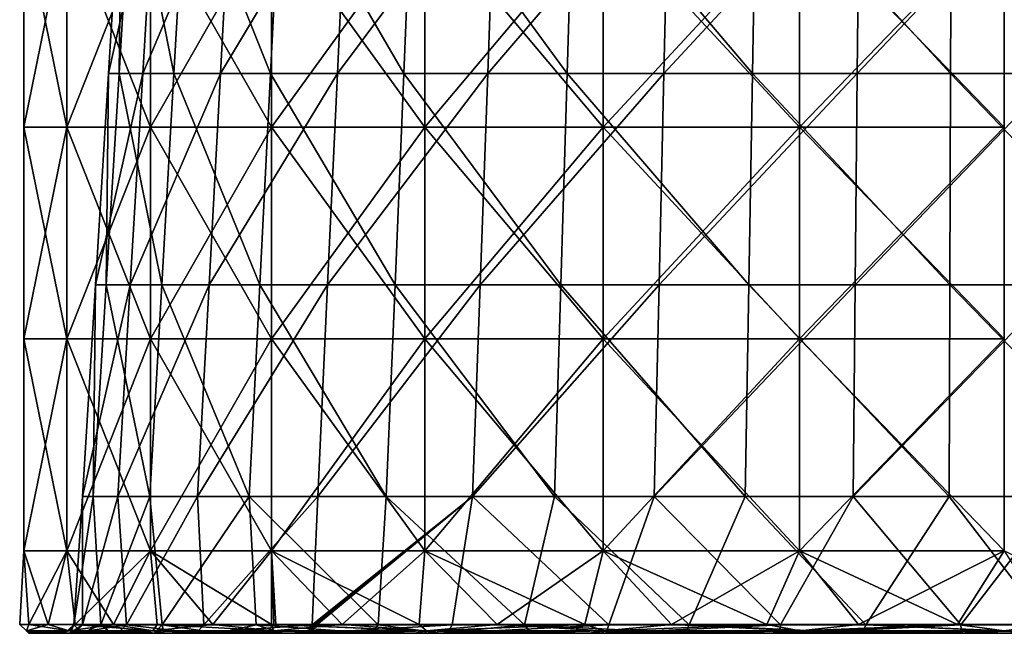
# Model space of a CAD drawing. Units: millimetres. Extents: x -55 to 55, y -151 to 127.
# Drawn here: x -55 to 0, y -151 to -117 of the extents above; entities that cross this region are included whole.
import ezdxf

# ---------------------------------------------------------------- set-up
doc = ezdxf.new("R2010")
doc.units = ezdxf.units.MM
doc.header["$LTSCALE"] = 65.185185
for name, color, linetype in [('22', 7, 'CONTINUOUS'), ('23', 7, 'CONTINUOUS'), ('24', 7, 'CONTINUOUS'), ('25', 7, 'CONTINUOUS'), ('26', 7, 'CONTINUOUS'), ('27', 7, 'CONTINUOUS'), ('28', 7, 'CONTINUOUS'), ('29', 7, 'CONTINUOUS'), ('30', 7, 'CONTINUOUS')]:
    doc.layers.add(name, color=color, linetype=linetype)

msp = doc.modelspace()

# ---------------------------------------------------------------- linework, layer by layer
at = {"layer": '22', "linetype": 'CONTINUOUS'}
for points in [[(-52.308, -123.234, -16.996), (-54.699, -123.234, -5.749), (-52.308, -111.407, -16.996), (-52.308, -123.234, -16.996)], [(-54.699, -123.234, -5.749), (-54.699, -123.234, 5.749), (-54.699, -111.407, -5.749), (-54.699, -123.234, -5.749)], [(-52.308, -111.407, -16.996), (-54.699, -123.234, -5.749), (-54.699, -111.407, -5.749), (-52.308, -111.407, -16.996)], [(-54.699, -123.234, 5.749), (-52.308, -123.234, 16.996), (-54.699, -111.407, 5.749), (-54.699, -123.234, 5.749)], [(-54.699, -111.407, -5.749), (-54.699, -123.234, 5.749), (-54.699, -111.407, 5.749), (-54.699, -111.407, -5.749)], [(-54.699, -111.407, 5.749), (-52.308, -123.234, 16.996), (-52.308, -111.407, 16.996), (-54.699, -111.407, 5.749)], [(-47.631, -123.234, -27.5), (-52.308, -123.234, -16.996), (-47.631, -111.407, -27.5), (-47.631, -123.234, -27.5)], [(-47.631, -111.407, -27.5), (-52.308, -123.234, -16.996), (-52.308, -111.407, -16.996), (-47.631, -111.407, -27.5)], [(-52.308, -123.234, 16.996), (-47.631, -123.234, 27.5), (-52.308, -111.407, 16.996), (-52.308, -123.234, 16.996)], [(-52.308, -111.407, 16.996), (-47.631, -123.234, 27.5), (-47.631, -111.407, 27.5), (-52.308, -111.407, 16.996)], [(-40.873, -123.234, -36.802), (-47.631, -123.234, -27.5), (-40.873, -111.407, -36.802), (-40.873, -123.234, -36.802)], [(-40.873, -111.407, -36.802), (-47.631, -123.234, -27.5), (-47.631, -111.407, -27.5), (-40.873, -111.407, -36.802)], [(-47.631, -123.234, 27.5), (-40.873, -123.234, 36.802), (-47.631, -111.407, 27.5), (-47.631, -123.234, 27.5)], [(-47.631, -111.407, 27.5), (-40.873, -123.234, 36.802), (-40.873, -111.407, 36.802), (-47.631, -111.407, 27.5)], [(-32.328, -123.234, -44.496), (-40.873, -123.234, -36.802), (-32.328, -111.407, -44.496), (-32.328, -123.234, -44.496)], [(-32.328, -111.407, -44.496), (-40.873, -123.234, -36.802), (-40.873, -111.407, -36.802), (-32.328, -111.407, -44.496)], [(-22.371, -123.234, -50.245), (-32.328, -123.234, -44.496), (-22.371, -111.407, -50.245), (-22.371, -123.234, -50.245)], [(-22.371, -111.407, -50.245), (-32.328, -123.234, -44.496), (-32.328, -111.407, -44.496), (-22.371, -111.407, -50.245)], [(-11.435, -123.234, -53.798), (-22.371, -123.234, -50.245), (-11.435, -111.407, -53.798), (-11.435, -123.234, -53.798)], [(-11.435, -111.407, -53.798), (-22.371, -123.234, -50.245), (-22.371, -111.407, -50.245), (-11.435, -111.407, -53.798)], [(0, -123.234, -55), (-11.435, -123.234, -53.798), (0, -111.407, -55), (0, -123.234, -55)], [(0, -111.407, -55), (-11.435, -123.234, -53.798), (-11.435, -111.407, -53.798), (0, -111.407, -55)], [(-52.308, -135.06, -16.996), (-54.699, -135.06, -5.749), (-52.308, -123.234, -16.996), (-52.308, -135.06, -16.996)], [(-54.699, -135.06, -5.749), (-54.699, -135.06, 5.749), (-54.699, -123.234, -5.749), (-54.699, -135.06, -5.749)], [(-52.308, -123.234, -16.996), (-54.699, -135.06, -5.749), (-54.699, -123.234, -5.749), (-52.308, -123.234, -16.996)], [(-54.699, -135.06, 5.749), (-52.308, -135.06, 16.996), (-54.699, -123.234, 5.749), (-54.699, -135.06, 5.749)], [(-54.699, -123.234, -5.749), (-54.699, -135.06, 5.749), (-54.699, -123.234, 5.749), (-54.699, -123.234, -5.749)], [(-54.699, -123.234, 5.749), (-52.308, -135.06, 16.996), (-52.308, -123.234, 16.996), (-54.699, -123.234, 5.749)], [(-47.631, -135.06, -27.5), (-52.308, -135.06, -16.996), (-47.631, -123.234, -27.5), (-47.631, -135.06, -27.5)], [(-47.631, -123.234, -27.5), (-52.308, -135.06, -16.996), (-52.308, -123.234, -16.996), (-47.631, -123.234, -27.5)], [(-52.308, -135.06, 16.996), (-47.631, -135.06, 27.5), (-52.308, -123.234, 16.996), (-52.308, -135.06, 16.996)], [(-52.308, -123.234, 16.996), (-47.631, -135.06, 27.5), (-47.631, -123.234, 27.5), (-52.308, -123.234, 16.996)], [(-40.873, -135.06, -36.802), (-47.631, -135.06, -27.5), (-40.873, -123.234, -36.802), (-40.873, -135.06, -36.802)], [(-40.873, -123.234, -36.802), (-47.631, -135.06, -27.5), (-47.631, -123.234, -27.5), (-40.873, -123.234, -36.802)], [(-47.631, -135.06, 27.5), (-40.873, -135.06, 36.802), (-47.631, -123.234, 27.5), (-47.631, -135.06, 27.5)], [(-47.631, -123.234, 27.5), (-40.873, -135.06, 36.802), (-40.873, -123.234, 36.802), (-47.631, -123.234, 27.5)], [(-32.328, -135.06, -44.496), (-40.873, -135.06, -36.802), (-32.328, -123.234, -44.496), (-32.328, -135.06, -44.496)], [(-32.328, -123.234, -44.496), (-40.873, -135.06, -36.802), (-40.873, -123.234, -36.802), (-32.328, -123.234, -44.496)], [(-22.371, -135.06, -50.245), (-32.328, -135.06, -44.496), (-22.371, -123.234, -50.245), (-22.371, -135.06, -50.245)], [(-22.371, -123.234, -50.245), (-32.328, -135.06, -44.496), (-32.328, -123.234, -44.496), (-22.371, -123.234, -50.245)], [(-11.435, -135.06, -53.798), (-22.371, -135.06, -50.245), (-11.435, -123.234, -53.798), (-11.435, -135.06, -53.798)], [(-11.435, -123.234, -53.798), (-22.371, -135.06, -50.245), (-22.371, -123.234, -50.245), (-11.435, -123.234, -53.798)], [(0, -135.06, -55), (-11.435, -135.06, -53.798), (0, -123.234, -55), (0, -135.06, -55)], [(0, -123.234, -55), (-11.435, -135.06, -53.798), (-11.435, -123.234, -53.798), (0, -123.234, -55)], [(-52.308, -146.887, -16.996), (-54.699, -146.887, -5.749), (-52.308, -135.06, -16.996), (-52.308, -146.887, -16.996)], [(-54.699, -146.887, -5.749), (-54.699, -146.887, 5.749), (-54.699, -135.06, -5.749), (-54.699, -146.887, -5.749)], [(-52.308, -135.06, -16.996), (-54.699, -146.887, -5.749), (-54.699, -135.06, -5.749), (-52.308, -135.06, -16.996)], [(-54.699, -146.887, 5.749), (-52.308, -146.887, 16.996), (-54.699, -135.06, 5.749), (-54.699, -146.887, 5.749)], [(-54.699, -135.06, -5.749), (-54.699, -146.887, 5.749), (-54.699, -135.06, 5.749), (-54.699, -135.06, -5.749)], [(-54.699, -135.06, 5.749), (-52.308, -146.887, 16.996), (-52.308, -135.06, 16.996), (-54.699, -135.06, 5.749)], [(-47.631, -146.887, -27.5), (-52.308, -146.887, -16.996), (-47.631, -135.06, -27.5), (-47.631, -146.887, -27.5)], [(-47.631, -135.06, -27.5), (-52.308, -146.887, -16.996), (-52.308, -135.06, -16.996), (-47.631, -135.06, -27.5)], [(-52.308, -146.887, 16.996), (-47.631, -146.887, 27.5), (-52.308, -135.06, 16.996), (-52.308, -146.887, 16.996)], [(-52.308, -135.06, 16.996), (-47.631, -146.887, 27.5), (-47.631, -135.06, 27.5), (-52.308, -135.06, 16.996)], [(-40.873, -146.887, -36.802), (-47.631, -146.887, -27.5), (-40.873, -135.06, -36.802), (-40.873, -146.887, -36.802)], [(-40.873, -135.06, -36.802), (-47.631, -146.887, -27.5), (-47.631, -135.06, -27.5), (-40.873, -135.06, -36.802)], [(-47.631, -146.887, 27.5), (-40.873, -146.887, 36.802), (-47.631, -135.06, 27.5), (-47.631, -146.887, 27.5)], [(-47.631, -135.06, 27.5), (-40.873, -146.887, 36.802), (-40.873, -135.06, 36.802), (-47.631, -135.06, 27.5)], [(-32.328, -146.887, -44.496), (-40.873, -146.887, -36.802), (-32.328, -135.06, -44.496), (-32.328, -146.887, -44.496)], [(-32.328, -135.06, -44.496), (-40.873, -146.887, -36.802), (-40.873, -135.06, -36.802), (-32.328, -135.06, -44.496)], [(-22.371, -146.887, -50.245), (-32.328, -146.887, -44.496), (-22.371, -135.06, -50.245), (-22.371, -146.887, -50.245)], [(-22.371, -135.06, -50.245), (-32.328, -146.887, -44.496), (-32.328, -135.06, -44.496), (-22.371, -135.06, -50.245)], [(-11.435, -146.887, -53.798), (-22.371, -146.887, -50.245), (-11.435, -135.06, -53.798), (-11.435, -146.887, -53.798)], [(-11.435, -135.06, -53.798), (-22.371, -146.887, -50.245), (-22.371, -135.06, -50.245), (-11.435, -135.06, -53.798)], [(0, -146.887, -55), (-11.435, -146.887, -53.798), (0, -135.06, -55), (0, -146.887, -55)], [(0, -135.06, -55), (-11.435, -146.887, -53.798), (-11.435, -135.06, -53.798), (0, -135.06, -55)], [(-54.699, -146.887, 5.749), (-54.699, -146.887, -5.749), (-54.929, -150.999, -2.789), (-54.699, -146.887, 5.749)], [(-54.929, -150.999, -2.789), (-54.699, -146.887, -5.749), (-53.335, -150.999, -13.43), (-54.929, -150.999, -2.789)], [(-54.421, -150.999, 7.959), (-54.699, -146.887, 5.749), (-54.929, -150.999, -2.789), (-54.421, -150.999, 7.959)], [(-54.699, -146.887, -5.749), (-52.308, -146.887, -16.996), (-53.335, -150.999, -13.43), (-54.699, -146.887, -5.749)], [(-52.308, -146.887, 16.996), (-54.699, -146.887, 5.749), (-54.421, -150.999, 7.959), (-52.308, -146.887, 16.996)], [(-51.83, -150.999, 18.402), (-52.308, -146.887, 16.996), (-54.421, -150.999, 7.959), (-51.83, -150.999, 18.402)], [(-53.335, -150.999, -13.43), (-52.308, -146.887, -16.996), (-49.7, -150.999, -23.556), (-53.335, -150.999, -13.43)], [(-52.308, -146.887, -16.996), (-47.631, -146.887, -27.5), (-49.7, -150.999, -23.556), (-52.308, -146.887, -16.996)], [(-47.631, -146.887, 27.5), (-52.308, -146.887, 16.996), (-51.83, -150.999, 18.402), (-47.631, -146.887, 27.5)], [(-47.256, -150.999, 28.14), (-47.631, -146.887, 27.5), (-51.83, -150.999, 18.402), (-47.256, -150.999, 28.14)], [(-49.7, -150.999, -23.556), (-47.631, -146.887, -27.5), (-44.163, -150.999, -32.782), (-49.7, -150.999, -23.556)], [(-47.631, -146.887, -27.5), (-40.873, -146.887, -36.802), (-44.163, -150.999, -32.782), (-47.631, -146.887, -27.5)], [(-40.873, -146.887, 36.802), (-47.631, -146.887, 27.5), (-40.873, -150.999, 36.802), (-40.873, -146.887, 36.802)], [(-40.873, -150.999, 36.802), (-47.631, -146.887, 27.5), (-47.256, -150.999, 28.14), (-40.873, -150.999, 36.802)], [(-44.163, -150.999, -32.782), (-40.873, -146.887, -36.802), (-36.936, -150.999, -40.753), (-44.163, -150.999, -32.782)], [(-40.873, -146.887, -36.802), (-32.328, -146.887, -44.496), (-36.936, -150.999, -40.753), (-40.873, -146.887, -36.802)], [(-36.936, -150.999, -40.753), (-32.328, -146.887, -44.496), (-28.295, -150.999, -47.164), (-36.936, -150.999, -40.753)], [(-32.328, -146.887, -44.496), (-22.371, -146.887, -50.245), (-28.295, -150.999, -47.164), (-32.328, -146.887, -44.496)], [(-28.295, -150.999, -47.164), (-22.371, -146.887, -50.245), (-18.571, -150.999, -51.77), (-28.295, -150.999, -47.164)], [(-22.371, -146.887, -50.245), (-11.435, -146.887, -53.798), (-18.571, -150.999, -51.77), (-22.371, -146.887, -50.245)], [(-18.571, -150.999, -51.77), (-11.435, -146.887, -53.798), (-8.137, -150.999, -54.395), (-18.571, -150.999, -51.77)], [(-11.435, -146.887, -53.798), (0, -146.887, -55), (-8.137, -150.999, -54.395), (-11.435, -146.887, -53.798)], [(-8.137, -150.999, -54.395), (0, -146.887, -55), (2.609, -150.999, -54.938), (-8.137, -150.999, -54.395)]]:
    msp.add_3dface(points, dxfattribs=at)
at = {"layer": '23', "linetype": 'CONTINUOUS'}
for points in [[(-54.421, -150.999, 7.959), (-54.929, -150.999, -2.789), (-54.553, -151.352, 5.734), (-54.421, -150.999, 7.959)], [(-54.929, -150.999, -2.789), (-53.335, -150.999, -13.43), (-54.553, -151.352, -5.734), (-54.929, -150.999, -2.789)], [(-54.929, -150.999, -2.789), (-54.553, -151.352, -5.734), (-54.553, -151.352, 5.734), (-54.929, -150.999, -2.789)], [(-54.421, -150.999, 7.959), (-54.553, -151.352, 5.734), (-52.169, -151.352, 16.951), (-54.421, -150.999, 7.959)], [(-53.335, -150.999, -13.43), (-52.169, -151.352, -16.951), (-54.553, -151.352, -5.734), (-53.335, -150.999, -13.43)], [(-51.83, -150.999, 18.402), (-54.421, -150.999, 7.959), (-52.169, -151.352, 16.951), (-51.83, -150.999, 18.402)], [(-53.335, -150.999, -13.43), (-49.7, -150.999, -23.556), (-52.169, -151.352, -16.951), (-53.335, -150.999, -13.43)], [(-51.83, -150.999, 18.402), (-52.169, -151.352, 16.951), (-47.505, -151.352, 27.427), (-51.83, -150.999, 18.402)], [(-49.7, -150.999, -23.556), (-47.505, -151.352, -27.427), (-52.169, -151.352, -16.951), (-49.7, -150.999, -23.556)], [(-47.256, -150.999, 28.14), (-51.83, -150.999, 18.402), (-47.505, -151.352, 27.427), (-47.256, -150.999, 28.14)], [(-49.7, -150.999, -23.556), (-44.163, -150.999, -32.782), (-47.505, -151.352, -27.427), (-49.7, -150.999, -23.556)], [(-47.256, -150.999, 28.14), (-47.505, -151.352, 27.427), (-40.764, -151.352, 36.704), (-47.256, -150.999, 28.14)], [(-44.163, -150.999, -32.782), (-40.764, -151.352, -36.704), (-47.505, -151.352, -27.427), (-44.163, -150.999, -32.782)], [(-40.873, -150.999, 36.802), (-47.256, -150.999, 28.14), (-40.764, -151.352, 36.704), (-40.873, -150.999, 36.802)], [(-44.163, -150.999, -32.782), (-36.936, -150.999, -40.753), (-40.764, -151.352, -36.704), (-44.163, -150.999, -32.782)], [(-36.936, -150.999, -40.753), (-32.242, -151.352, -44.377), (-40.764, -151.352, -36.704), (-36.936, -150.999, -40.753)], [(-36.936, -150.999, -40.753), (-28.295, -150.999, -47.164), (-32.242, -151.352, -44.377), (-36.936, -150.999, -40.753)], [(-28.295, -150.999, -47.164), (-22.311, -151.352, -50.111), (-32.242, -151.352, -44.377), (-28.295, -150.999, -47.164)], [(-28.295, -150.999, -47.164), (-18.571, -150.999, -51.77), (-22.311, -151.352, -50.111), (-28.295, -150.999, -47.164)], [(-18.571, -150.999, -51.77), (-11.405, -151.352, -53.655), (-22.311, -151.352, -50.111), (-18.571, -150.999, -51.77)], [(-18.571, -150.999, -51.77), (-8.137, -150.999, -54.395), (-11.405, -151.352, -53.655), (-18.571, -150.999, -51.77)], [(-8.137, -150.999, -54.395), (0, -151.352, -54.854), (-11.405, -151.352, -53.655), (-8.137, -150.999, -54.395)], [(-8.137, -150.999, -54.395), (2.609, -150.999, -54.938), (0, -151.352, -54.854), (-8.137, -150.999, -54.395)], [(2.609, -150.999, -54.938), (11.405, -151.352, -53.655), (0, -151.352, -54.854), (2.609, -150.999, -54.938)], [(-54.553, -151.352, -5.734), (-52.169, -151.352, -16.951), (-53.002, -151.499, -12.688), (-54.553, -151.352, -5.734)], [(-54.553, -151.352, 5.734), (-54.553, -151.352, -5.734), (-54.374, -151.499, 3.692), (-54.553, -151.352, 5.734)], [(-54.374, -151.499, 3.692), (-54.553, -151.352, -5.734), (-54.426, -151.499, -2.827), (-54.374, -151.499, 3.692)], [(-54.426, -151.499, -2.827), (-54.553, -151.352, -5.734), (-53.002, -151.499, -12.688), (-54.426, -151.499, -2.827)], [(-52.169, -151.352, 16.951), (-54.553, -151.352, 5.734), (-53.936, -151.499, 7.818), (-52.169, -151.352, 16.951)], [(-53.936, -151.499, 7.818), (-54.553, -151.352, 5.734), (-54.374, -151.499, 3.692), (-53.936, -151.499, 7.818)], [(-51.384, -151.499, 18.161), (-52.169, -151.352, 16.951), (-53.936, -151.499, 7.818), (-51.384, -151.499, 18.161)], [(-53.002, -151.499, -12.688), (-52.169, -151.352, -16.951), (-52.835, -151.499, -13.364), (-53.002, -151.499, -12.688)], [(-52.835, -151.499, -13.364), (-52.169, -151.352, -16.951), (-49.228, -151.499, -23.384), (-52.835, -151.499, -13.364)], [(-52.169, -151.352, -16.951), (-47.505, -151.352, -27.427), (-49.228, -151.499, -23.384), (-52.169, -151.352, -16.951)], [(-47.505, -151.352, 27.427), (-52.169, -151.352, 16.951), (-51.384, -151.499, 18.161), (-47.505, -151.352, 27.427)], [(-46.845, -151.499, 27.852), (-47.505, -151.352, 27.427), (-51.384, -151.499, 18.161), (-46.845, -151.499, 27.852)], [(-49.228, -151.499, -23.384), (-47.505, -151.352, -27.427), (-48.341, -151.499, -25.166), (-49.228, -151.499, -23.384)], [(-48.341, -151.499, -25.166), (-47.505, -151.352, -27.427), (-43.744, -151.499, -32.507), (-48.341, -151.499, -25.166)], [(-47.505, -151.352, -27.427), (-40.764, -151.352, -36.704), (-43.744, -151.499, -32.507), (-47.505, -151.352, -27.427)], [(-40.764, -151.352, 36.704), (-47.505, -151.352, 27.427), (-40.501, -151.499, 36.468), (-40.764, -151.352, 36.704)], [(-40.501, -151.499, 36.468), (-47.505, -151.352, 27.427), (-46.845, -151.499, 27.852), (-40.501, -151.499, 36.468)], [(-43.744, -151.499, -32.507), (-40.764, -151.352, -36.704), (-41.517, -151.499, -35.307), (-43.744, -151.499, -32.507)], [(-41.517, -151.499, -35.307), (-40.764, -151.352, -36.704), (-36.584, -151.499, -40.396), (-41.517, -151.499, -35.307)], [(-40.764, -151.352, -36.704), (-32.242, -151.352, -44.377), (-36.584, -151.499, -40.396), (-40.764, -151.352, -36.704)], [(-36.584, -151.499, -40.396), (-32.242, -151.352, -44.377), (-32.886, -151.499, -43.46), (-36.584, -151.499, -40.396)], [(-32.886, -151.499, -43.46), (-32.242, -151.352, -44.377), (-28.025, -151.499, -46.742), (-32.886, -151.499, -43.46)], [(-32.242, -151.352, -44.377), (-22.311, -151.352, -50.111), (-28.025, -151.499, -46.742), (-32.242, -151.352, -44.377)], [(-28.025, -151.499, -46.742), (-22.311, -151.352, -50.111), (-22.472, -151.499, -49.651), (-28.025, -151.499, -46.742)], [(-22.472, -151.499, -49.651), (-22.311, -151.352, -50.111), (-18.407, -151.499, -51.298), (-22.472, -151.499, -49.651)], [(-22.311, -151.352, -50.111), (-11.405, -151.352, -53.655), (-18.407, -151.499, -51.298), (-22.311, -151.352, -50.111)], [(-18.407, -151.499, -51.298), (-11.405, -151.352, -53.655), (-10.077, -151.499, -53.56), (-18.407, -151.499, -51.298)], [(-11.405, -151.352, -53.655), (0, -151.352, -54.854), (-10.077, -151.499, -53.56), (-11.405, -151.352, -53.655)], [(-10.077, -151.499, -53.56), (0, -151.352, -54.854), (-8.079, -151.499, -53.897), (-10.077, -151.499, -53.56)], [(-8.079, -151.499, -53.897), (0, -151.352, -54.854), (2.578, -151.499, -54.439), (-8.079, -151.499, -53.897)], [(0, -151.352, -54.854), (11.405, -151.352, -53.655), (2.578, -151.499, -54.439), (0, -151.352, -54.854)]]:
    msp.add_3dface(points, dxfattribs=at)
at = {"layer": '24', "linetype": 'CONTINUOUS'}
for points in [[(-54.374, -151.499, 3.692), (-54.426, -151.499, -2.827), (-52.403, -151.499, -2.649), (-54.374, -151.499, 3.692)], [(-54.426, -151.499, -2.827), (-53.002, -151.499, -12.688), (-51.46, -151.499, -10.242), (-54.426, -151.499, -2.827)], [(-54.426, -151.499, -2.827), (-51.46, -151.499, -10.242), (-52.403, -151.499, -2.649), (-54.426, -151.499, -2.827)], [(-53.936, -151.499, 7.818), (-54.374, -151.499, 3.692), (-52.118, -151.499, 6.066), (-53.936, -151.499, 7.818)], [(-52.118, -151.499, 6.066), (-54.374, -151.499, 3.692), (-52.403, -151.499, -2.649), (-52.118, -151.499, 6.066)], [(-51.384, -151.499, 18.161), (-53.936, -151.499, 7.818), (-51.916, -151.499, 7.604), (-51.384, -151.499, 18.161)], [(-53.936, -151.499, 7.818), (-52.118, -151.499, 6.066), (-51.916, -151.499, 7.604), (-53.936, -151.499, 7.818)], [(-53.002, -151.499, -12.688), (-52.835, -151.499, -13.364), (-51.46, -151.499, -10.242), (-53.002, -151.499, -12.688)], [(-52.835, -151.499, -13.364), (-49.228, -151.499, -23.384), (-49.817, -151.499, -16.473), (-52.835, -151.499, -13.364)], [(-51.46, -151.499, -10.242), (-52.835, -151.499, -13.364), (-49.817, -151.499, -16.473), (-51.46, -151.499, -10.242)], [(-49.45, -151.499, 17.543), (-51.384, -151.499, 18.161), (-51.916, -151.499, 7.604), (-49.45, -151.499, 17.543)], [(-46.845, -151.499, 27.852), (-51.384, -151.499, 18.161), (-49.45, -151.499, 17.543), (-46.845, -151.499, 27.852)], [(-49.817, -151.499, -16.473), (-49.228, -151.499, -23.384), (-47.423, -151.499, -22.453), (-49.817, -151.499, -16.473)], [(-45.084, -151.499, 26.842), (-46.845, -151.499, 27.852), (-49.45, -151.499, 17.543), (-45.084, -151.499, 26.842)], [(-49.228, -151.499, -23.384), (-48.341, -151.499, -25.166), (-46.891, -151.499, -23.545), (-49.228, -151.499, -23.384)], [(-49.228, -151.499, -23.384), (-46.891, -151.499, -23.545), (-47.423, -151.499, -22.453), (-49.228, -151.499, -23.384)], [(-48.341, -151.499, -25.166), (-43.744, -151.499, -32.507), (-40.238, -151.499, -33.674), (-48.341, -151.499, -25.166)], [(-48.341, -151.499, -25.166), (-40.238, -151.499, -33.674), (-43.857, -151.499, -28.803), (-48.341, -151.499, -25.166)], [(-46.891, -151.499, -23.545), (-48.341, -151.499, -25.166), (-43.857, -151.499, -28.803), (-46.891, -151.499, -23.545)], [(-40.501, -151.499, 36.468), (-46.845, -151.499, 27.852), (-38.993, -151.499, 35.109), (-40.501, -151.499, 36.468)], [(-38.993, -151.499, 35.109), (-46.845, -151.499, 27.852), (-45.084, -151.499, 26.842), (-38.993, -151.499, 35.109)], [(-43.744, -151.499, -32.507), (-41.517, -151.499, -35.307), (-40.238, -151.499, -33.674), (-43.744, -151.499, -32.507)], [(-41.517, -151.499, -35.307), (-36.584, -151.499, -40.396), (-32.886, -151.499, -43.46), (-41.517, -151.499, -35.307)], [(-41.517, -151.499, -35.307), (-32.886, -151.499, -43.46), (-35.275, -151.499, -38.842), (-41.517, -151.499, -35.307)], [(-40.238, -151.499, -33.674), (-41.517, -151.499, -35.307), (-35.275, -151.499, -38.842), (-40.238, -151.499, -33.674)], [(-40.382, -151.499, 36.6), (-40.501, -151.499, 36.468), (-38.858, -151.499, 35.258), (-40.382, -151.499, 36.6)], [(-38.858, -151.499, 35.258), (-40.501, -151.499, 36.468), (-38.993, -151.499, 35.109), (-38.858, -151.499, 35.258)], [(-40.262, -151.499, 36.731), (-40.382, -151.499, 36.6), (-38.858, -151.499, 35.258), (-40.262, -151.499, 36.731)], [(-32.33, -151.499, 43.874), (-40.262, -151.499, 36.731), (-31.065, -151.499, 42.284), (-32.33, -151.499, 43.874)], [(-31.065, -151.499, 42.284), (-40.262, -151.499, 36.731), (-38.723, -151.499, 35.407), (-31.065, -151.499, 42.284)], [(-38.723, -151.499, 35.407), (-40.262, -151.499, 36.731), (-38.858, -151.499, 35.258), (-38.723, -151.499, 35.407)], [(-32.886, -151.499, -43.46), (-31.447, -151.499, -42.002), (-35.275, -151.499, -38.842), (-32.886, -151.499, -43.46)], [(-32.886, -151.499, -43.46), (-28.025, -151.499, -46.742), (-22.472, -151.499, -49.651), (-32.886, -151.499, -43.46)], [(-32.886, -151.499, -43.46), (-22.472, -151.499, -49.651), (-31.447, -151.499, -42.002), (-32.886, -151.499, -43.46)], [(-23.159, -151.499, 49.334), (-32.33, -151.499, 43.874), (-22.205, -151.499, 47.539), (-23.159, -151.499, 49.334)], [(-22.205, -151.499, 47.539), (-32.33, -151.499, 43.874), (-31.065, -151.499, 42.284), (-22.205, -151.499, 47.539)], [(-31.447, -151.499, -42.002), (-22.472, -151.499, -49.651), (-26.391, -151.499, -45.35), (-31.447, -151.499, -42.002)], [(-22.472, -151.499, -49.651), (-20.987, -151.499, -48.09), (-26.391, -151.499, -45.35), (-22.472, -151.499, -49.651)], [(-13.133, -151.499, 52.894), (-23.159, -151.499, 49.334), (-12.535, -151.499, 50.951), (-13.133, -151.499, 52.894)], [(-12.535, -151.499, 50.951), (-23.159, -151.499, 49.334), (-22.205, -151.499, 47.539), (-12.535, -151.499, 50.951)], [(-22.472, -151.499, -49.651), (-18.407, -151.499, -51.298), (-20.987, -151.499, -48.09), (-22.472, -151.499, -49.651)], [(-20.987, -151.499, -48.09), (-18.407, -151.499, -51.298), (-17.793, -151.499, -49.361), (-20.987, -151.499, -48.09)], [(-18.407, -151.499, -51.298), (-10.077, -151.499, -53.56), (-17.793, -151.499, -49.361), (-18.407, -151.499, -51.298)], [(-10.077, -151.499, -53.56), (-7.918, -151.499, -51.869), (-17.793, -151.499, -49.361), (-10.077, -151.499, -53.56)], [(-9.35, -151.499, 53.691), (-13.133, -151.499, 52.894), (-11.437, -151.499, 51.208), (-9.35, -151.499, 53.691)], [(-11.437, -151.499, 51.208), (-13.133, -151.499, 52.894), (-12.535, -151.499, 50.951), (-11.437, -151.499, 51.208)], [(-9.35, -151.499, 53.691), (-11.437, -151.499, 51.208), (-2.385, -151.499, 52.415), (-9.35, -151.499, 53.691)], [(-10.077, -151.499, -53.56), (-8.079, -151.499, -53.897), (-7.918, -151.499, -51.869), (-10.077, -151.499, -53.56)], [(-2.578, -151.499, 54.439), (-9.35, -151.499, 53.691), (-2.385, -151.499, 52.415), (-2.578, -151.499, 54.439)], [(-8.079, -151.499, -53.897), (2.578, -151.499, -54.439), (-7.918, -151.499, -51.869), (-8.079, -151.499, -53.897)], [(-7.918, -151.499, -51.869), (2.578, -151.499, -54.439), (2.385, -151.499, -52.415), (-7.918, -151.499, -51.869)], [(6.444, -151.499, 54.117), (-2.578, -151.499, 54.439), (4.823, -151.499, 52.248), (6.444, -151.499, 54.117)], [(4.823, -151.499, 52.248), (-2.578, -151.499, 54.439), (-2.385, -151.499, 52.415), (4.823, -151.499, 52.248)]]:
    msp.add_3dface(points, dxfattribs=at)
at = {"layer": '25', "linetype": 'CONTINUOUS'}
for points in [[(-40.873, -150.999, 36.802), (-40.764, -151.352, 36.704), (-32.242, -151.352, 44.377), (-40.873, -150.999, 36.802)], [(-40.873, -150.999, 36.802), (-32.242, -151.352, 44.377), (-40.753, -150.999, 36.936), (-40.873, -150.999, 36.802)], [(-40.753, -150.999, 36.936), (-32.242, -151.352, 44.377), (-40.632, -150.999, 37.068), (-40.753, -150.999, 36.936)], [(-40.632, -150.999, 37.068), (-32.242, -151.352, 44.377), (-32.637, -150.999, 44.27), (-40.632, -150.999, 37.068)], [(-32.637, -150.999, 44.27), (-32.242, -151.352, 44.377), (-23.394, -150.999, 49.777), (-32.637, -150.999, 44.27)], [(-32.242, -151.352, 44.377), (-22.311, -151.352, 50.111), (-23.394, -150.999, 49.777), (-32.242, -151.352, 44.377)], [(-23.394, -150.999, 49.777), (-22.311, -151.352, 50.111), (-13.255, -150.999, 53.379), (-23.394, -150.999, 49.777)], [(-22.311, -151.352, 50.111), (-11.405, -151.352, 53.655), (-13.255, -150.999, 53.379), (-22.311, -151.352, 50.111)], [(-13.255, -150.999, 53.379), (-11.405, -151.352, 53.655), (-2.609, -150.999, 54.938), (-13.255, -150.999, 53.379)], [(-11.405, -151.352, 53.655), (0, -151.352, 54.854), (-2.609, -150.999, 54.938), (-11.405, -151.352, 53.655)], [(-2.609, -150.999, 54.938), (0, -151.352, 54.854), (8.137, -150.999, 54.395), (-2.609, -150.999, 54.938)], [(-40.764, -151.352, 36.704), (-40.501, -151.499, 36.468), (-40.382, -151.499, 36.6), (-40.764, -151.352, 36.704)], [(-40.764, -151.352, 36.704), (-40.382, -151.499, 36.6), (-40.262, -151.499, 36.731), (-40.764, -151.352, 36.704)], [(-40.764, -151.352, 36.704), (-40.262, -151.499, 36.731), (-32.33, -151.499, 43.874), (-40.764, -151.352, 36.704)], [(-40.764, -151.352, 36.704), (-32.33, -151.499, 43.874), (-32.242, -151.352, 44.377), (-40.764, -151.352, 36.704)], [(-32.33, -151.499, 43.874), (-23.159, -151.499, 49.334), (-32.242, -151.352, 44.377), (-32.33, -151.499, 43.874)], [(-32.242, -151.352, 44.377), (-23.159, -151.499, 49.334), (-22.311, -151.352, 50.111), (-32.242, -151.352, 44.377)], [(-23.159, -151.499, 49.334), (-13.133, -151.499, 52.894), (-22.311, -151.352, 50.111), (-23.159, -151.499, 49.334)], [(-22.311, -151.352, 50.111), (-13.133, -151.499, 52.894), (-11.405, -151.352, 53.655), (-22.311, -151.352, 50.111)], [(-13.133, -151.499, 52.894), (-9.35, -151.499, 53.691), (-11.405, -151.352, 53.655), (-13.133, -151.499, 52.894)], [(-9.35, -151.499, 53.691), (-2.578, -151.499, 54.439), (-11.405, -151.352, 53.655), (-9.35, -151.499, 53.691)], [(-11.405, -151.352, 53.655), (-2.578, -151.499, 54.439), (0, -151.352, 54.854), (-11.405, -151.352, 53.655)], [(-2.578, -151.499, 54.439), (6.444, -151.499, 54.117), (0, -151.352, 54.854), (-2.578, -151.499, 54.439)]]:
    msp.add_3dface(points, dxfattribs=at)
at = {"layer": '26', "linetype": 'CONTINUOUS'}
for points in [[(-40.873, -111.407, 36.802), (-40.873, -123.234, 36.802), (-32.328, -123.234, 44.496), (-40.873, -111.407, 36.802)], [(-40.873, -111.407, 36.802), (-32.328, -123.234, 44.496), (-32.328, -111.407, 44.496), (-40.873, -111.407, 36.802)], [(-32.328, -123.234, 44.496), (-22.371, -123.234, 50.245), (-32.328, -111.407, 44.496), (-32.328, -123.234, 44.496)], [(-32.328, -111.407, 44.496), (-22.371, -123.234, 50.245), (-22.371, -111.407, 50.245), (-32.328, -111.407, 44.496)], [(-22.371, -123.234, 50.245), (-11.435, -123.234, 53.798), (-22.371, -111.407, 50.245), (-22.371, -123.234, 50.245)], [(-22.371, -111.407, 50.245), (-11.435, -123.234, 53.798), (-11.435, -111.407, 53.798), (-22.371, -111.407, 50.245)], [(-11.435, -123.234, 53.798), (0, -123.234, 55), (-11.435, -111.407, 53.798), (-11.435, -123.234, 53.798)], [(-11.435, -111.407, 53.798), (0, -123.234, 55), (0, -111.407, 55), (-11.435, -111.407, 53.798)], [(-40.873, -123.234, 36.802), (-40.873, -135.06, 36.802), (-32.328, -135.06, 44.496), (-40.873, -123.234, 36.802)], [(-40.873, -123.234, 36.802), (-32.328, -135.06, 44.496), (-32.328, -123.234, 44.496), (-40.873, -123.234, 36.802)], [(-32.328, -135.06, 44.496), (-22.371, -135.06, 50.245), (-32.328, -123.234, 44.496), (-32.328, -135.06, 44.496)], [(-32.328, -123.234, 44.496), (-22.371, -135.06, 50.245), (-22.371, -123.234, 50.245), (-32.328, -123.234, 44.496)], [(-22.371, -135.06, 50.245), (-11.435, -135.06, 53.798), (-22.371, -123.234, 50.245), (-22.371, -135.06, 50.245)], [(-22.371, -123.234, 50.245), (-11.435, -135.06, 53.798), (-11.435, -123.234, 53.798), (-22.371, -123.234, 50.245)], [(-11.435, -135.06, 53.798), (0, -135.06, 55), (-11.435, -123.234, 53.798), (-11.435, -135.06, 53.798)], [(-11.435, -123.234, 53.798), (0, -135.06, 55), (0, -123.234, 55), (-11.435, -123.234, 53.798)], [(-40.873, -135.06, 36.802), (-40.873, -146.887, 36.802), (-32.328, -146.887, 44.496), (-40.873, -135.06, 36.802)], [(-40.873, -135.06, 36.802), (-32.328, -146.887, 44.496), (-32.328, -135.06, 44.496), (-40.873, -135.06, 36.802)], [(-32.328, -146.887, 44.496), (-22.371, -146.887, 50.245), (-32.328, -135.06, 44.496), (-32.328, -146.887, 44.496)], [(-32.328, -135.06, 44.496), (-22.371, -146.887, 50.245), (-22.371, -135.06, 50.245), (-32.328, -135.06, 44.496)], [(-22.371, -146.887, 50.245), (-11.435, -146.887, 53.798), (-22.371, -135.06, 50.245), (-22.371, -146.887, 50.245)], [(-22.371, -135.06, 50.245), (-11.435, -146.887, 53.798), (-11.435, -135.06, 53.798), (-22.371, -135.06, 50.245)], [(-11.435, -146.887, 53.798), (0, -146.887, 55), (-11.435, -135.06, 53.798), (-11.435, -146.887, 53.798)], [(-11.435, -135.06, 53.798), (0, -146.887, 55), (0, -135.06, 55), (-11.435, -135.06, 53.798)], [(-40.873, -146.887, 36.802), (-40.873, -150.999, 36.802), (-40.753, -150.999, 36.936), (-40.873, -146.887, 36.802)], [(-40.873, -146.887, 36.802), (-40.753, -150.999, 36.936), (-40.632, -150.999, 37.068), (-40.873, -146.887, 36.802)], [(-40.873, -146.887, 36.802), (-40.632, -150.999, 37.068), (-32.637, -150.999, 44.27), (-40.873, -146.887, 36.802)], [(-40.873, -146.887, 36.802), (-32.637, -150.999, 44.27), (-32.328, -146.887, 44.496), (-40.873, -146.887, 36.802)], [(-32.637, -150.999, 44.27), (-23.394, -150.999, 49.777), (-32.328, -146.887, 44.496), (-32.637, -150.999, 44.27)], [(-32.328, -146.887, 44.496), (-23.394, -150.999, 49.777), (-22.371, -146.887, 50.245), (-32.328, -146.887, 44.496)], [(-23.394, -150.999, 49.777), (-13.255, -150.999, 53.379), (-22.371, -146.887, 50.245), (-23.394, -150.999, 49.777)], [(-22.371, -146.887, 50.245), (-13.255, -150.999, 53.379), (-11.435, -146.887, 53.798), (-22.371, -146.887, 50.245)], [(-13.255, -150.999, 53.379), (-2.609, -150.999, 54.938), (-11.435, -146.887, 53.798), (-13.255, -150.999, 53.379)], [(-11.435, -146.887, 53.798), (-2.609, -150.999, 54.938), (0, -146.887, 55), (-11.435, -146.887, 53.798)], [(-2.609, -150.999, 54.938), (8.137, -150.999, 54.395), (0, -146.887, 55), (-2.609, -150.999, 54.938)]]:
    msp.add_3dface(points, dxfattribs=at)
at = {"layer": '27', "linetype": 'CONTINUOUS'}
for points in [[(-52.403, -151.499, -2.649), (-51.46, -151.499, -10.242), (-51.905, -151.03, -2.621), (-52.403, -151.499, -2.649)], [(-52.118, -151.499, 6.066), (-52.403, -151.499, -2.649), (-51.905, -151.03, -2.621), (-52.118, -151.499, 6.066)], [(-51.916, -151.499, 7.604), (-52.118, -151.499, 6.066), (-51.422, -151.03, 7.531), (-51.916, -151.499, 7.604)], [(-51.422, -151.03, 7.531), (-52.118, -151.499, 6.066), (-51.905, -151.03, -2.621), (-51.422, -151.03, 7.531)], [(-49.45, -151.499, 17.543), (-51.916, -151.499, 7.604), (-48.973, -151.03, 17.395), (-49.45, -151.499, 17.543)], [(-48.973, -151.03, 17.395), (-51.916, -151.499, 7.604), (-51.422, -151.03, 7.531), (-48.973, -151.03, 17.395)], [(-51.905, -151.03, -2.621), (-51.46, -151.499, -10.242), (-50.402, -151.03, -12.672), (-51.905, -151.03, -2.621)], [(-51.46, -151.499, -10.242), (-49.817, -151.499, -16.473), (-50.402, -151.03, -12.672), (-51.46, -151.499, -10.242)], [(-49.817, -151.499, -16.473), (-47.423, -151.499, -22.453), (-50.402, -151.03, -12.672), (-49.817, -151.499, -16.473)], [(-50.402, -151.03, -12.672), (-47.423, -151.499, -22.453), (-46.972, -151.03, -22.239), (-50.402, -151.03, -12.672)], [(-45.084, -151.499, 26.842), (-49.45, -151.499, 17.543), (-48.973, -151.03, 17.395), (-45.084, -151.499, 26.842)], [(-44.651, -151.03, 26.594), (-45.084, -151.499, 26.842), (-48.973, -151.03, 17.395), (-44.651, -151.03, 26.594)], [(-47.423, -151.499, -22.453), (-46.891, -151.499, -23.545), (-46.972, -151.03, -22.239), (-47.423, -151.499, -22.453)], [(-46.891, -151.499, -23.545), (-43.857, -151.499, -28.803), (-46.972, -151.03, -22.239), (-46.891, -151.499, -23.545)], [(-46.972, -151.03, -22.239), (-43.857, -151.499, -28.803), (-41.746, -151.03, -30.956), (-46.972, -151.03, -22.239)], [(-38.622, -151.03, 34.775), (-45.084, -151.499, 26.842), (-44.651, -151.03, 26.594), (-38.622, -151.03, 34.775)], [(-45.084, -151.499, 26.842), (-38.622, -151.03, 34.775), (-38.738, -151.363, 34.88), (-45.084, -151.499, 26.842)], [(-43.857, -151.499, -28.803), (-40.238, -151.499, -33.674), (-41.746, -151.03, -30.956), (-43.857, -151.499, -28.803)], [(-40.238, -151.499, -33.674), (-35.275, -151.499, -38.842), (-41.746, -151.03, -30.956), (-40.238, -151.499, -33.674)], [(-41.746, -151.03, -30.956), (-35.275, -151.499, -38.842), (-34.923, -151.03, -38.489), (-41.746, -151.03, -30.956)], [(-35.275, -151.499, -38.842), (-31.447, -151.499, -42.002), (-34.923, -151.03, -38.489), (-35.275, -151.499, -38.842)], [(-34.923, -151.03, -38.489), (-31.447, -151.499, -42.002), (-26.764, -151.03, -44.549), (-34.923, -151.03, -38.489)], [(-31.447, -151.499, -42.002), (-26.391, -151.499, -45.35), (-26.764, -151.03, -44.549), (-31.447, -151.499, -42.002)], [(-20.987, -151.499, -48.09), (-17.793, -151.499, -49.361), (-26.764, -151.03, -44.549), (-20.987, -151.499, -48.09)], [(-26.391, -151.499, -45.35), (-20.987, -151.499, -48.09), (-26.764, -151.03, -44.549), (-26.391, -151.499, -45.35)], [(-26.764, -151.03, -44.549), (-17.793, -151.499, -49.361), (-17.582, -151.03, -48.906), (-26.764, -151.03, -44.549)], [(-17.793, -151.499, -49.361), (-7.918, -151.499, -51.869), (-17.582, -151.03, -48.906), (-17.793, -151.499, -49.361)], [(-17.582, -151.03, -48.906), (-7.918, -151.499, -51.869), (-7.728, -151.03, -51.393), (-17.582, -151.03, -48.906)], [(-7.918, -151.499, -51.869), (2.385, -151.499, -52.415), (-7.728, -151.03, -51.393), (-7.918, -151.499, -51.869)], [(-7.728, -151.03, -51.393), (2.385, -151.499, -52.415), (2.422, -151.03, -51.914), (-7.728, -151.03, -51.393)], [(-38.993, -151.499, 35.109), (-45.084, -151.499, 26.842), (-38.738, -151.363, 34.88), (-38.993, -151.499, 35.109)]]:
    msp.add_3dface(points, dxfattribs=at)
at = {"layer": '28', "linetype": 'CONTINUOUS'}
for points in [[(-49.246, -108.443, 2.95), (-47.354, -108.443, 13.835), (-49.975, -120.247, 2.994), (-49.246, -108.443, 2.95)], [(-49.389, -120.247, -8.202), (-49.246, -108.443, 2.95), (-49.975, -120.247, 2.994), (-49.389, -120.247, -8.202)], [(-49.975, -120.247, 2.994), (-47.354, -108.443, 13.835), (-48.056, -120.247, 14.04), (-49.975, -120.247, 2.994)], [(-48.668, -108.443, -8.082), (-49.246, -108.443, 2.95), (-49.389, -120.247, -8.202), (-48.668, -108.443, -8.082)], [(-46.325, -120.247, -18.986), (-48.668, -108.443, -8.082), (-49.389, -120.247, -8.202), (-46.325, -120.247, -18.986)], [(-45.649, -108.443, -18.709), (-48.668, -108.443, -8.082), (-46.325, -120.247, -18.986), (-45.649, -108.443, -18.709)], [(-47.354, -108.443, 13.835), (-43.089, -108.443, 24.025), (-48.056, -120.247, 14.04), (-47.354, -108.443, 13.835)], [(-48.056, -120.247, 14.04), (-43.089, -108.443, 24.025), (-43.727, -120.247, 24.381), (-48.056, -120.247, 14.04)], [(-40.939, -120.247, -28.818), (-45.649, -108.443, -18.709), (-46.325, -120.247, -18.986), (-40.939, -120.247, -28.818)], [(-40.341, -108.443, -28.397), (-45.649, -108.443, -18.709), (-40.939, -120.247, -28.818), (-40.341, -108.443, -28.397)], [(-43.089, -108.443, 24.025), (-36.662, -108.443, 33.011), (-43.727, -120.247, 24.381), (-43.089, -108.443, 24.025)], [(-36.662, -108.443, 33.011), (-37.205, -120.247, 33.5), (-43.727, -120.247, 24.381), (-36.662, -108.443, 33.011)], [(-33.5, -120.247, -37.205), (-40.341, -108.443, -28.397), (-40.939, -120.247, -28.818), (-33.5, -120.247, -37.205)], [(-33.011, -108.443, -36.662), (-40.341, -108.443, -28.397), (-33.5, -120.247, -37.205), (-33.011, -108.443, -36.662)], [(-24.381, -120.247, -43.727), (-33.011, -108.443, -36.662), (-33.5, -120.247, -37.205), (-24.381, -120.247, -43.727)], [(-24.025, -108.443, -43.089), (-33.011, -108.443, -36.662), (-24.381, -120.247, -43.727), (-24.025, -108.443, -43.089)], [(-14.04, -120.247, -48.056), (-24.025, -108.443, -43.089), (-24.381, -120.247, -43.727), (-14.04, -120.247, -48.056)], [(-13.835, -108.443, -47.354), (-24.025, -108.443, -43.089), (-14.04, -120.247, -48.056), (-13.835, -108.443, -47.354)], [(-2.994, -120.247, -49.975), (-13.835, -108.443, -47.354), (-14.04, -120.247, -48.056), (-2.994, -120.247, -49.975)], [(-2.95, -108.443, -49.246), (-13.835, -108.443, -47.354), (-2.994, -120.247, -49.975), (-2.95, -108.443, -49.246)], [(8.202, -120.247, -49.389), (-2.95, -108.443, -49.246), (-2.994, -120.247, -49.975), (8.202, -120.247, -49.389)], [(8.082, -108.443, -48.668), (-2.95, -108.443, -49.246), (8.202, -120.247, -49.389), (8.082, -108.443, -48.668)], [(-49.975, -120.247, 2.994), (-48.056, -120.247, 14.04), (-50.705, -132.051, 3.038), (-49.975, -120.247, 2.994)], [(-50.11, -132.051, -8.321), (-49.975, -120.247, 2.994), (-50.705, -132.051, 3.038), (-50.11, -132.051, -8.321)], [(-50.705, -132.051, 3.038), (-48.056, -120.247, 14.04), (-48.758, -132.051, 14.245), (-50.705, -132.051, 3.038)], [(-49.389, -120.247, -8.202), (-49.975, -120.247, 2.994), (-50.11, -132.051, -8.321), (-49.389, -120.247, -8.202)], [(-47.002, -132.051, -19.263), (-49.389, -120.247, -8.202), (-50.11, -132.051, -8.321), (-47.002, -132.051, -19.263)], [(-46.325, -120.247, -18.986), (-49.389, -120.247, -8.202), (-47.002, -132.051, -19.263), (-46.325, -120.247, -18.986)], [(-48.056, -120.247, 14.04), (-43.727, -120.247, 24.381), (-48.758, -132.051, 14.245), (-48.056, -120.247, 14.04)], [(-48.758, -132.051, 14.245), (-43.727, -120.247, 24.381), (-44.365, -132.051, 24.737), (-48.758, -132.051, 14.245)], [(-41.537, -132.051, -29.239), (-46.325, -120.247, -18.986), (-47.002, -132.051, -19.263), (-41.537, -132.051, -29.239)], [(-40.939, -120.247, -28.818), (-46.325, -120.247, -18.986), (-41.537, -132.051, -29.239), (-40.939, -120.247, -28.818)], [(-43.727, -120.247, 24.381), (-37.205, -120.247, 33.5), (-44.365, -132.051, 24.737), (-43.727, -120.247, 24.381)], [(-37.205, -120.247, 33.5), (-37.749, -132.051, 33.989), (-44.365, -132.051, 24.737), (-37.205, -120.247, 33.5)], [(-33.989, -132.051, -37.749), (-40.939, -120.247, -28.818), (-41.537, -132.051, -29.239), (-33.989, -132.051, -37.749)], [(-33.5, -120.247, -37.205), (-40.939, -120.247, -28.818), (-33.989, -132.051, -37.749), (-33.5, -120.247, -37.205)], [(-24.737, -132.051, -44.365), (-33.5, -120.247, -37.205), (-33.989, -132.051, -37.749), (-24.737, -132.051, -44.365)], [(-24.381, -120.247, -43.727), (-33.5, -120.247, -37.205), (-24.737, -132.051, -44.365), (-24.381, -120.247, -43.727)], [(-14.245, -132.051, -48.758), (-24.381, -120.247, -43.727), (-24.737, -132.051, -44.365), (-14.245, -132.051, -48.758)], [(-14.04, -120.247, -48.056), (-24.381, -120.247, -43.727), (-14.245, -132.051, -48.758), (-14.04, -120.247, -48.056)], [(-3.038, -132.051, -50.705), (-14.04, -120.247, -48.056), (-14.245, -132.051, -48.758), (-3.038, -132.051, -50.705)], [(-2.994, -120.247, -49.975), (-14.04, -120.247, -48.056), (-3.038, -132.051, -50.705), (-2.994, -120.247, -49.975)], [(8.321, -132.051, -50.11), (-2.994, -120.247, -49.975), (-3.038, -132.051, -50.705), (8.321, -132.051, -50.11)], [(8.202, -120.247, -49.389), (-2.994, -120.247, -49.975), (8.321, -132.051, -50.11), (8.202, -120.247, -49.389)], [(-49.459, -143.855, 14.449), (-51.434, -143.855, 3.082), (-48.758, -132.051, 14.245), (-49.459, -143.855, 14.449)], [(-51.434, -143.855, 3.082), (-50.831, -143.855, -8.441), (-50.705, -132.051, 3.038), (-51.434, -143.855, 3.082)], [(-51.434, -143.855, 3.082), (-50.705, -132.051, 3.038), (-48.758, -132.051, 14.245), (-51.434, -143.855, 3.082)], [(-50.831, -143.855, -8.441), (-47.678, -143.855, -19.54), (-50.11, -132.051, -8.321), (-50.831, -143.855, -8.441)], [(-50.831, -143.855, -8.441), (-50.11, -132.051, -8.321), (-50.705, -132.051, 3.038), (-50.831, -143.855, -8.441)], [(-47.678, -143.855, -19.54), (-47.002, -132.051, -19.263), (-50.11, -132.051, -8.321), (-47.678, -143.855, -19.54)], [(-45.004, -143.855, 25.093), (-49.459, -143.855, 14.449), (-44.365, -132.051, 24.737), (-45.004, -143.855, 25.093)], [(-49.459, -143.855, 14.449), (-48.758, -132.051, 14.245), (-44.365, -132.051, 24.737), (-49.459, -143.855, 14.449)], [(-47.678, -143.855, -19.54), (-42.134, -143.855, -29.66), (-47.002, -132.051, -19.263), (-47.678, -143.855, -19.54)], [(-42.134, -143.855, -29.66), (-41.537, -132.051, -29.239), (-47.002, -132.051, -19.263), (-42.134, -143.855, -29.66)], [(-38.292, -143.855, 34.478), (-45.004, -143.855, 25.093), (-37.749, -132.051, 33.989), (-38.292, -143.855, 34.478)], [(-37.749, -132.051, 33.989), (-45.004, -143.855, 25.093), (-44.365, -132.051, 24.737), (-37.749, -132.051, 33.989)], [(-42.134, -143.855, -29.66), (-34.478, -143.855, -38.292), (-41.537, -132.051, -29.239), (-42.134, -143.855, -29.66)], [(-34.478, -143.855, -38.292), (-33.989, -132.051, -37.749), (-41.537, -132.051, -29.239), (-34.478, -143.855, -38.292)], [(-34.478, -143.855, -38.292), (-25.093, -143.855, -45.004), (-33.989, -132.051, -37.749), (-34.478, -143.855, -38.292)], [(-25.093, -143.855, -45.004), (-24.737, -132.051, -44.365), (-33.989, -132.051, -37.749), (-25.093, -143.855, -45.004)], [(-25.093, -143.855, -45.004), (-14.449, -143.855, -49.459), (-24.737, -132.051, -44.365), (-25.093, -143.855, -45.004)], [(-14.449, -143.855, -49.459), (-14.245, -132.051, -48.758), (-24.737, -132.051, -44.365), (-14.449, -143.855, -49.459)], [(-14.449, -143.855, -49.459), (-3.082, -143.855, -51.434), (-14.245, -132.051, -48.758), (-14.449, -143.855, -49.459)], [(-3.082, -143.855, -51.434), (-3.038, -132.051, -50.705), (-14.245, -132.051, -48.758), (-3.082, -143.855, -51.434)], [(-3.082, -143.855, -51.434), (8.441, -143.855, -50.831), (-3.038, -132.051, -50.705), (-3.082, -143.855, -51.434)], [(8.441, -143.855, -50.831), (8.321, -132.051, -50.11), (-3.038, -132.051, -50.705), (8.441, -143.855, -50.831)], [(-51.422, -151.03, 7.531), (-51.905, -151.03, -2.621), (-51.434, -143.855, 3.082), (-51.422, -151.03, 7.531)], [(-51.905, -151.03, -2.621), (-50.402, -151.03, -12.672), (-50.831, -143.855, -8.441), (-51.905, -151.03, -2.621)], [(-51.434, -143.855, 3.082), (-51.905, -151.03, -2.621), (-50.831, -143.855, -8.441), (-51.434, -143.855, 3.082)], [(-49.459, -143.855, 14.449), (-51.422, -151.03, 7.531), (-51.434, -143.855, 3.082), (-49.459, -143.855, 14.449)], [(-48.973, -151.03, 17.395), (-51.422, -151.03, 7.531), (-49.459, -143.855, 14.449), (-48.973, -151.03, 17.395)], [(-50.831, -143.855, -8.441), (-50.402, -151.03, -12.672), (-47.678, -143.855, -19.54), (-50.831, -143.855, -8.441)], [(-50.402, -151.03, -12.672), (-46.972, -151.03, -22.239), (-47.678, -143.855, -19.54), (-50.402, -151.03, -12.672)], [(-45.004, -143.855, 25.093), (-48.973, -151.03, 17.395), (-49.459, -143.855, 14.449), (-45.004, -143.855, 25.093)], [(-44.651, -151.03, 26.594), (-48.973, -151.03, 17.395), (-45.004, -143.855, 25.093), (-44.651, -151.03, 26.594)], [(-47.678, -143.855, -19.54), (-46.972, -151.03, -22.239), (-42.134, -143.855, -29.66), (-47.678, -143.855, -19.54)], [(-46.972, -151.03, -22.239), (-41.746, -151.03, -30.956), (-42.134, -143.855, -29.66), (-46.972, -151.03, -22.239)], [(-38.292, -143.855, 34.478), (-44.651, -151.03, 26.594), (-45.004, -143.855, 25.093), (-38.292, -143.855, 34.478)], [(-38.622, -151.03, 34.775), (-44.651, -151.03, 26.594), (-38.292, -143.855, 34.478), (-38.622, -151.03, 34.775)], [(-41.746, -151.03, -30.956), (-34.923, -151.03, -38.489), (-42.134, -143.855, -29.66), (-41.746, -151.03, -30.956)], [(-42.134, -143.855, -29.66), (-34.923, -151.03, -38.489), (-34.478, -143.855, -38.292), (-42.134, -143.855, -29.66)], [(-34.923, -151.03, -38.489), (-26.764, -151.03, -44.549), (-34.478, -143.855, -38.292), (-34.923, -151.03, -38.489)], [(-34.478, -143.855, -38.292), (-26.764, -151.03, -44.549), (-25.093, -143.855, -45.004), (-34.478, -143.855, -38.292)], [(-26.764, -151.03, -44.549), (-17.582, -151.03, -48.906), (-25.093, -143.855, -45.004), (-26.764, -151.03, -44.549)], [(-25.093, -143.855, -45.004), (-17.582, -151.03, -48.906), (-14.449, -143.855, -49.459), (-25.093, -143.855, -45.004)], [(-17.582, -151.03, -48.906), (-7.728, -151.03, -51.393), (-14.449, -143.855, -49.459), (-17.582, -151.03, -48.906)], [(-14.449, -143.855, -49.459), (-7.728, -151.03, -51.393), (-3.082, -143.855, -51.434), (-14.449, -143.855, -49.459)], [(-7.728, -151.03, -51.393), (2.422, -151.03, -51.914), (-3.082, -143.855, -51.434), (-7.728, -151.03, -51.393)], [(-3.082, -143.855, -51.434), (2.422, -151.03, -51.914), (8.441, -143.855, -50.831), (-3.082, -143.855, -51.434)]]:
    msp.add_3dface(points, dxfattribs=at)
at = {"layer": '29', "linetype": 'CONTINUOUS'}
for points in [[(-37.205, -120.247, 33.5), (-36.662, -108.443, 33.011), (-28.397, -108.443, 40.341), (-37.205, -120.247, 33.5)], [(-37.205, -120.247, 33.5), (-28.397, -108.443, 40.341), (-28.818, -120.247, 40.939), (-37.205, -120.247, 33.5)], [(-28.397, -108.443, 40.341), (-18.709, -108.443, 45.649), (-28.818, -120.247, 40.939), (-28.397, -108.443, 40.341)], [(-28.818, -120.247, 40.939), (-18.709, -108.443, 45.649), (-18.986, -120.247, 46.325), (-28.818, -120.247, 40.939)], [(-18.709, -108.443, 45.649), (-8.082, -108.443, 48.668), (-18.986, -120.247, 46.325), (-18.709, -108.443, 45.649)], [(-18.986, -120.247, 46.325), (-8.082, -108.443, 48.668), (-8.202, -120.247, 49.389), (-18.986, -120.247, 46.325)], [(-8.082, -108.443, 48.668), (2.95, -108.443, 49.246), (-8.202, -120.247, 49.389), (-8.082, -108.443, 48.668)], [(-8.202, -120.247, 49.389), (2.95, -108.443, 49.246), (2.994, -120.247, 49.975), (-8.202, -120.247, 49.389)], [(-37.749, -132.051, 33.989), (-37.205, -120.247, 33.5), (-28.818, -120.247, 40.939), (-37.749, -132.051, 33.989)], [(-37.749, -132.051, 33.989), (-28.818, -120.247, 40.939), (-29.239, -132.051, 41.537), (-37.749, -132.051, 33.989)], [(-28.818, -120.247, 40.939), (-18.986, -120.247, 46.325), (-29.239, -132.051, 41.537), (-28.818, -120.247, 40.939)], [(-29.239, -132.051, 41.537), (-18.986, -120.247, 46.325), (-19.263, -132.051, 47.002), (-29.239, -132.051, 41.537)], [(-18.986, -120.247, 46.325), (-8.202, -120.247, 49.389), (-19.263, -132.051, 47.002), (-18.986, -120.247, 46.325)], [(-19.263, -132.051, 47.002), (-8.202, -120.247, 49.389), (-8.321, -132.051, 50.11), (-19.263, -132.051, 47.002)], [(-8.202, -120.247, 49.389), (2.994, -120.247, 49.975), (-8.321, -132.051, 50.11), (-8.202, -120.247, 49.389)], [(-8.321, -132.051, 50.11), (2.994, -120.247, 49.975), (3.038, -132.051, 50.705), (-8.321, -132.051, 50.11)], [(-38.292, -143.855, 34.478), (-37.749, -132.051, 33.989), (-29.239, -132.051, 41.537), (-38.292, -143.855, 34.478)], [(-29.66, -143.855, 42.134), (-38.292, -143.855, 34.478), (-29.239, -132.051, 41.537), (-29.66, -143.855, 42.134)], [(-19.54, -143.855, 47.678), (-29.66, -143.855, 42.134), (-19.263, -132.051, 47.002), (-19.54, -143.855, 47.678)], [(-29.66, -143.855, 42.134), (-29.239, -132.051, 41.537), (-19.263, -132.051, 47.002), (-29.66, -143.855, 42.134)], [(-8.441, -143.855, 50.831), (-19.54, -143.855, 47.678), (-8.321, -132.051, 50.11), (-8.441, -143.855, 50.831)], [(-19.54, -143.855, 47.678), (-19.263, -132.051, 47.002), (-8.321, -132.051, 50.11), (-19.54, -143.855, 47.678)], [(3.082, -143.855, 51.434), (-8.441, -143.855, 50.831), (3.038, -132.051, 50.705), (3.082, -143.855, 51.434)], [(-8.441, -143.855, 50.831), (-8.321, -132.051, 50.11), (3.038, -132.051, 50.705), (-8.441, -143.855, 50.831)], [(-38.622, -151.03, 34.775), (-38.292, -143.855, 34.478), (-29.66, -143.855, 42.134), (-38.622, -151.03, 34.775)], [(-38.622, -151.03, 34.775), (-29.66, -143.855, 42.134), (-38.489, -151.03, 34.923), (-38.622, -151.03, 34.775)], [(-29.66, -143.855, 42.134), (-38.355, -151.03, 35.07), (-38.489, -151.03, 34.923), (-29.66, -143.855, 42.134)], [(-30.796, -151.03, 41.864), (-38.355, -151.03, 35.07), (-29.66, -143.855, 42.134), (-30.796, -151.03, 41.864)], [(-22.059, -151.03, 47.057), (-30.796, -151.03, 41.864), (-29.66, -143.855, 42.134), (-22.059, -151.03, 47.057)], [(-19.54, -143.855, 47.678), (-22.059, -151.03, 47.057), (-29.66, -143.855, 42.134), (-19.54, -143.855, 47.678)], [(-12.479, -151.03, 50.45), (-22.059, -151.03, 47.057), (-19.54, -143.855, 47.678), (-12.479, -151.03, 50.45)], [(-8.441, -143.855, 50.831), (-12.479, -151.03, 50.45), (-19.54, -143.855, 47.678), (-8.441, -143.855, 50.831)], [(-2.422, -151.03, 51.914), (-12.479, -151.03, 50.45), (-8.441, -143.855, 50.831), (-2.422, -151.03, 51.914)], [(3.082, -143.855, 51.434), (-2.422, -151.03, 51.914), (-8.441, -143.855, 50.831), (3.082, -143.855, 51.434)], [(7.728, -151.03, 51.393), (-2.422, -151.03, 51.914), (3.082, -143.855, 51.434), (7.728, -151.03, 51.393)]]:
    msp.add_3dface(points, dxfattribs=at)
at = {"layer": '30', "linetype": 'CONTINUOUS'}
for points in [[(-38.858, -151.499, 35.258), (-38.993, -151.499, 35.109), (-38.489, -151.03, 34.923), (-38.858, -151.499, 35.258)], [(-38.993, -151.499, 35.109), (-38.738, -151.363, 34.88), (-38.489, -151.03, 34.923), (-38.993, -151.499, 35.109)], [(-38.723, -151.499, 35.407), (-38.858, -151.499, 35.258), (-38.355, -151.03, 35.07), (-38.723, -151.499, 35.407)], [(-38.355, -151.03, 35.07), (-38.858, -151.499, 35.258), (-38.489, -151.03, 34.923), (-38.355, -151.03, 35.07)], [(-38.738, -151.363, 34.88), (-38.622, -151.03, 34.775), (-38.489, -151.03, 34.923), (-38.738, -151.363, 34.88)], [(-31.065, -151.499, 42.284), (-38.723, -151.499, 35.407), (-30.796, -151.03, 41.864), (-31.065, -151.499, 42.284)], [(-38.723, -151.499, 35.407), (-38.355, -151.03, 35.07), (-30.796, -151.03, 41.864), (-38.723, -151.499, 35.407)], [(-22.205, -151.499, 47.539), (-31.065, -151.499, 42.284), (-22.059, -151.03, 47.057), (-22.205, -151.499, 47.539)], [(-31.065, -151.499, 42.284), (-30.796, -151.03, 41.864), (-22.059, -151.03, 47.057), (-31.065, -151.499, 42.284)], [(-12.535, -151.499, 50.951), (-22.205, -151.499, 47.539), (-12.479, -151.03, 50.45), (-12.535, -151.499, 50.951)], [(-22.205, -151.499, 47.539), (-22.059, -151.03, 47.057), (-12.479, -151.03, 50.45), (-22.205, -151.499, 47.539)], [(-11.437, -151.499, 51.208), (-12.535, -151.499, 50.951), (-2.422, -151.03, 51.914), (-11.437, -151.499, 51.208)], [(-12.535, -151.499, 50.951), (-12.479, -151.03, 50.45), (-2.422, -151.03, 51.914), (-12.535, -151.499, 50.951)], [(-2.385, -151.499, 52.415), (-11.437, -151.499, 51.208), (-2.422, -151.03, 51.914), (-2.385, -151.499, 52.415)], [(-2.385, -151.499, 52.415), (-2.422, -151.03, 51.914), (7.728, -151.03, 51.393), (-2.385, -151.499, 52.415)], [(4.823, -151.499, 52.248), (-2.385, -151.499, 52.415), (7.728, -151.03, 51.393), (4.823, -151.499, 52.248)]]:
    msp.add_3dface(points, dxfattribs=at)

doc.saveas('drawing.dxf')
